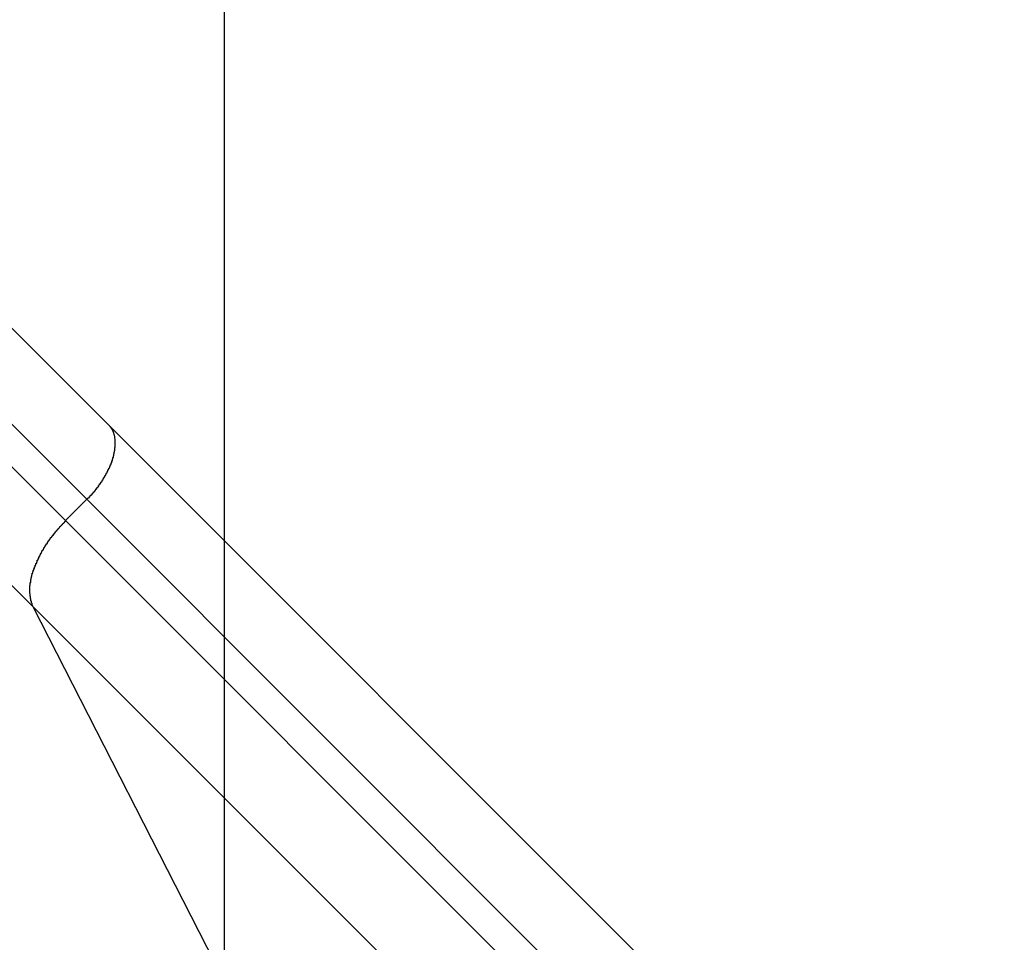
# Model space of a CAD drawing. Extents: x -44 to 44, y -38.9 to 38.9.
# Drawn here: x -4.2 to -3.6, y 12.5 to 13 of the extents above; entities that cross this region are included whole.
import ezdxf

# ---------------------------------------------------------------- set-up
doc = ezdxf.new("R2010")
doc.units = 0
doc.layers.get('0').update_dxf_attribs({"linetype": 'CONTINUOUS'})

msp = doc.modelspace()

# ---------------------------------------------------------------- linework, layer by layer
at = {"color": 0}
for points in [[(-4.0363, -15.5753), (-4.0363, 36.9923)], [(-4.0363, -15.5753), (-4.0363, 36.9923)], [(-4.0363, -15.5753), (-4.0363, 36.9923)], [(-4.0363, -15.5753), (-4.0363, 36.9923)], [(-4.0363, -15.5753), (-4.0363, 36.9923)], [(-4.0363, -15.5753), (-4.0363, 36.9923)], [(-4.0363, -15.5753), (-4.0363, 36.9923)], [(-4.0363, -15.5753), (-4.0363, 36.9923)], [(-4.0363, -15.5753), (-4.0363, 36.9923)], [(-4.0363, -15.5753), (-4.0363, 36.9923)], [(-4.0363, -15.5753), (-4.0363, 36.9923)], [(-4.0363, -15.5753), (-4.0363, 36.9923)], [(-4.0363, -15.5753), (-4.0363, 36.9923)], [(-4.0363, -15.5753), (-4.0363, 36.9923)], [(-4.0363, -15.5753), (-4.0363, 36.9923)], [(-4.0363, -15.5753), (-4.0363, 36.9923)], [(-4.0363, -15.5753), (-4.0363, 36.9923)], [(-4.0363, -15.5753), (-4.0363, 36.9923)], [(-4.0363, -15.5753), (-4.0363, 36.9923)], [(-4.0363, -15.5753), (-4.0363, 36.9923)], [(-4.0363, -15.5753), (-4.0363, 36.9923)], [(-4.1044, 12.7658), (-5.4609, 14.1223)], [(-4.1044, 12.7658), (-5.4609, 14.1223)], [(-4.1044, 12.7658), (-5.4609, 14.1223)], [(-4.1044, 12.7658), (-5.4609, 14.1223)], [(-4.1044, 12.7658), (-5.4609, 14.1223)], [(-4.1044, 12.7658), (-5.4609, 14.1223)], [(-4.1044, 12.7658), (-5.4609, 14.1223)], [(-4.1044, 12.7658), (-5.4609, 14.1223)], [(-4.1044, 12.7658), (-5.4609, 14.1223)], [(-4.1044, 12.7658), (-5.4609, 14.1223)], [(-4.1044, 12.7658), (-5.4609, 14.1223)], [(-4.1044, 12.7658), (-5.4609, 14.1223)], [(-4.1044, 12.7658), (-5.4609, 14.1223)], [(-4.1044, 12.7658), (-5.4609, 14.1223)], [(-4.1044, 12.7658), (-5.4609, 14.1223)], [(-4.1044, 12.7658), (-5.4609, 14.1223)], [(-4.1044, 12.7658), (-5.4609, 14.1223)], [(-4.1044, 12.7658), (-5.4609, 14.1223)], [(-4.1044, 12.7658), (-5.4609, 14.1223)], [(-4.1044, 12.7658), (-5.4609, 14.1223)], [(-4.1044, 12.7658), (-5.4609, 14.1223)], [(-5.4892, 14.094), (-4.1172, 12.7221)], [(-5.4892, 14.094), (-4.1172, 12.7221)], [(-5.4892, 14.094), (-4.1172, 12.7221)], [(-5.4892, 14.094), (-4.1172, 12.7221)], [(-5.4892, 14.094), (-4.1172, 12.7221)], [(-5.4892, 14.094), (-4.1172, 12.7221)], [(-5.4892, 14.094), (-4.1172, 12.7221)], [(-5.4892, 14.094), (-4.1172, 12.7221)], [(-5.4892, 14.094), (-4.1172, 12.7221)], [(-5.4892, 14.094), (-4.1172, 12.7221)], [(-5.4892, 14.094), (-4.1172, 12.7221)], [(-5.4892, 14.094), (-4.1172, 12.7221)], [(-5.4892, 14.094), (-4.1172, 12.7221)], [(-5.4892, 14.094), (-4.1172, 12.7221)], [(-5.4892, 14.094), (-4.1172, 12.7221)], [(-5.4892, 14.094), (-4.1172, 12.7221)], [(-5.4892, 14.094), (-4.1172, 12.7221)], [(-5.4892, 14.094), (-4.1172, 12.7221)], [(-5.4892, 14.094), (-4.1172, 12.7221)], [(-5.4892, 14.094), (-4.1172, 12.7221)], [(-5.4892, 14.094), (-4.1172, 12.7221)], [(-4.1297, 12.7096), (-5.5016, 14.0816)], [(-4.1297, 12.7096), (-5.5016, 14.0816)], [(-4.1297, 12.7096), (-5.5016, 14.0816)], [(-4.1297, 12.7096), (-5.5016, 14.0816)], [(-4.1297, 12.7096), (-5.5016, 14.0816)], [(-4.1297, 12.7096), (-5.5016, 14.0816)], [(-4.1297, 12.7096), (-5.5016, 14.0816)], [(-4.1297, 12.7096), (-5.5016, 14.0816)], [(-4.1297, 12.7096), (-5.5016, 14.0816)], [(-4.1297, 12.7096), (-5.5016, 14.0816)], [(-4.1297, 12.7096), (-5.5016, 14.0816)], [(-4.1297, 12.7096), (-5.5016, 14.0816)], [(-4.1297, 12.7096), (-5.5016, 14.0816)], [(-4.1297, 12.7096), (-5.5016, 14.0816)], [(-4.1297, 12.7096), (-5.5016, 14.0816)], [(-4.1297, 12.7096), (-5.5016, 14.0816)], [(-4.1297, 12.7096), (-5.5016, 14.0816)], [(-4.1297, 12.7096), (-5.5016, 14.0816)], [(-4.1297, 12.7096), (-5.5016, 14.0816)], [(-4.1297, 12.7096), (-5.5016, 14.0816)], [(-4.1297, 12.7096), (-5.5016, 14.0816)], [(-4.1486, 12.6589), (-5.5365, 14.0467)], [(-4.1486, 12.6589), (-5.5365, 14.0467)], [(-4.1486, 12.6589), (-5.5365, 14.0467)], [(-4.1486, 12.6589), (-5.5365, 14.0467)], [(-4.1486, 12.6589), (-5.5365, 14.0467)], [(-4.1486, 12.6589), (-5.5365, 14.0467)], [(-4.1486, 12.6589), (-5.5365, 14.0467)], [(-4.1486, 12.6589), (-5.5365, 14.0467)], [(-4.1486, 12.6589), (-5.5365, 14.0467)], [(-4.1486, 12.6589), (-5.5365, 14.0467)], [(-4.1486, 12.6589), (-5.5365, 14.0467)], [(-4.1486, 12.6589), (-5.5365, 14.0467)], [(-4.1486, 12.6589), (-5.5365, 14.0467)], [(-4.1486, 12.6589), (-5.5365, 14.0467)], [(-4.1486, 12.6589), (-5.5365, 14.0467)], [(-4.1486, 12.6589), (-5.5365, 14.0467)], [(-4.1486, 12.6589), (-5.5365, 14.0467)], [(-4.1486, 12.6589), (-5.5365, 14.0467)], [(-4.1486, 12.6589), (-5.5365, 14.0467)], [(-4.1486, 12.6589), (-5.5365, 14.0467)], [(-4.1486, 12.6589), (-5.5365, 14.0467)], [(-4.1172, 12.7221), (-4.1164, 12.7229), (-4.1164, 12.7229), (-4.1161, 12.7229), (-4.1161, 12.7229), (-4.1161, 12.7229), (-4.1161, 12.7229), (-4.1159, 12.7229), (-4.1159, 12.7229), (-4.1159, 12.7229), (-4.1159, 12.7232), (-4.1156, 12.7232), (-4.1156, 12.7232), (-4.1156, 12.7232), (-4.1156, 12.7235), (-4.1156, 12.7235), (-4.1156, 12.7235), (-4.1156, 12.7235), (-4.1156, 12.7238), (-4.1156, 12.7238), (-4.1153, 12.7238), (-4.1153, 12.7238), (-4.1153, 12.7238), (-4.1153, 12.7238), (-4.1152, 12.7238), (-4.1152, 12.7238), (-4.1152, 12.7238), (-4.1152, 12.7241), (-4.1149, 12.7241), (-4.1149, 12.7241), (-4.1149, 12.7241), (-4.1149, 12.7243), (-4.1149, 12.7243), (-4.1149, 12.7243), (-4.1149, 12.7243), (-4.1149, 12.7246), (-4.1149, 12.7246), (-4.1146, 12.7246), (-4.1146, 12.7246), (-4.1146, 12.7246), (-4.1146, 12.7246), (-4.1144, 12.7246), (-4.1144, 12.7246), (-4.1144, 12.7246), (-4.1144, 12.7249), (-4.1141, 12.7249), (-4.1141, 12.7249), (-4.1141, 12.7249), (-4.1141, 12.7252), (-4.1141, 12.7252), (-4.1141, 12.7252), (-4.1141, 12.7252), (-4.1141, 12.7255), (-4.1141, 12.7255), (-4.1138, 12.7255), (-4.1138, 12.7255), (-4.1138, 12.7255), (-4.1138, 12.7255), (-4.1136, 12.7255), (-4.1136, 12.7255), (-4.1136, 12.7255), (-4.1136, 12.7258), (-4.1133, 12.7258), (-4.1133, 12.7258), (-4.1133, 12.7258), (-4.1133, 12.7261), (-4.1133, 12.7261), (-4.1133, 12.7261), (-4.1133, 12.7261), (-4.1133, 12.7264), (-4.1133, 12.7264), (-4.113, 12.7264), (-4.113, 12.7264), (-4.113, 12.7264), (-4.113, 12.7264), (-4.1128, 12.7264), (-4.1128, 12.7264), (-4.1128, 12.7264), (-4.1128, 12.7267), (-4.1125, 12.7267), (-4.1125, 12.7267), (-4.1125, 12.7267), (-4.1125, 12.727), (-4.1125, 12.727), (-4.1125, 12.727), (-4.1125, 12.727), (-4.1125, 12.7273), (-4.1125, 12.7273), (-4.1122, 12.7273), (-4.1122, 12.7273), (-4.1122, 12.7273), (-4.1122, 12.7273), (-4.1121, 12.7273), (-4.1121, 12.7273), (-4.1121, 12.7273), (-4.1121, 12.7276), (-4.1118, 12.7276), (-4.1118, 12.7276), (-4.1118, 12.7276), (-4.1118, 12.7279), (-4.1118, 12.7279), (-4.1118, 12.7279), (-4.1118, 12.7279), (-4.1118, 12.7282), (-4.1118, 12.7282), (-4.1115, 12.7282), (-4.1115, 12.7282), (-4.1115, 12.7282), (-4.1115, 12.7283), (-4.1113, 12.7283), (-4.1113, 12.7283), (-4.1113, 12.7283), (-4.1113, 12.7286), (-4.111, 12.7286), (-4.111, 12.7286), (-4.111, 12.7286), (-4.111, 12.7289), (-4.111, 12.7289), (-4.111, 12.7289), (-4.111, 12.7289), (-4.111, 12.7292), (-4.111, 12.7292), (-4.1107, 12.7292), (-4.1107, 12.7292), (-4.1107, 12.7292), (-4.1107, 12.7292), (-4.1106, 12.7292), (-4.1106, 12.7292), (-4.1106, 12.7292), (-4.1106, 12.7295), (-4.1103, 12.7295), (-4.1103, 12.7295), (-4.1103, 12.7295), (-4.1103, 12.7298), (-4.1103, 12.7298), (-4.1103, 12.7298), (-4.1103, 12.7298), (-4.1103, 12.7301), (-4.1103, 12.7301), (-4.11, 12.7301), (-4.11, 12.7301), (-4.11, 12.7301), (-4.11, 12.7302), (-4.1099, 12.7302), (-4.1099, 12.7302), (-4.1099, 12.7302), (-4.1099, 12.7305), (-4.1096, 12.7305), (-4.1096, 12.7305), (-4.1096, 12.7305), (-4.1096, 12.7308), (-4.1096, 12.7308), (-4.1096, 12.7308), (-4.1096, 12.7308), (-4.1096, 12.7311), (-4.1096, 12.7311), (-4.1093, 12.7311), (-4.1093, 12.7311), (-4.1093, 12.7311), (-4.1093, 12.7312), (-4.1092, 12.7312), (-4.1092, 12.7312), (-4.1092, 12.7312), (-4.1092, 12.7315), (-4.1089, 12.7315), (-4.1089, 12.7315), (-4.1089, 12.7315), (-4.1089, 12.7318), (-4.1089, 12.7318), (-4.1089, 12.7318), (-4.1089, 12.7318), (-4.1089, 12.7321), (-4.1089, 12.7321), (-4.1086, 12.7321), (-4.1086, 12.7321), (-4.1086, 12.7321), (-4.1086, 12.7322), (-4.1085, 12.7322), (-4.1085, 12.7322), (-4.1085, 12.7322), (-4.1085, 12.7325), (-4.1082, 12.7325), (-4.1082, 12.7325), (-4.1082, 12.7325), (-4.1082, 12.7328), (-4.1082, 12.7328), (-4.1082, 12.7328), (-4.1082, 12.7328), (-4.1082, 12.7331), (-4.1082, 12.7331), (-4.1079, 12.7331), (-4.1079, 12.7331), (-4.1079, 12.7331), (-4.1079, 12.7332), (-4.1079, 12.7332), (-4.1079, 12.7332), (-4.1079, 12.7332), (-4.1079, 12.7335), (-4.1076, 12.7335), (-4.1076, 12.7335), (-4.1076, 12.7335), (-4.1076, 12.7338), (-4.1076, 12.7338), (-4.1076, 12.7338), (-4.1076, 12.7338), (-4.1076, 12.7341), (-4.1076, 12.7341), (-4.1073, 12.7341), (-4.1073, 12.7341), (-4.1073, 12.7341), (-4.1073, 12.7343), (-4.1073, 12.7343), (-4.1073, 12.7343), (-4.1073, 12.7343), (-4.1073, 12.7346), (-4.107, 12.7346), (-4.107, 12.7346), (-4.107, 12.7346), (-4.107, 12.7349), (-4.107, 12.7349), (-4.107, 12.7349), (-4.107, 12.7349), (-4.107, 12.7352), (-4.107, 12.7352), (-4.1067, 12.7352), (-4.1067, 12.7352), (-4.1067, 12.7352), (-4.1067, 12.7353), (-4.1066, 12.7353), (-4.1066, 12.7353), (-4.1066, 12.7353), (-4.1066, 12.7356), (-4.1063, 12.7356), (-4.1063, 12.7356), (-4.1063, 12.7356), (-4.1063, 12.7359), (-4.1063, 12.7359), (-4.1063, 12.7359), (-4.1063, 12.7359), (-4.1063, 12.7362), (-4.1063, 12.7362), (-4.106, 12.7362), (-4.106, 12.7362), (-4.106, 12.7362), (-4.106, 12.7363), (-4.106, 12.7363), (-4.106, 12.7363), (-4.106, 12.7363), (-4.106, 12.7366), (-4.1058, 12.7366), (-4.1058, 12.7366), (-4.1058, 12.7366), (-4.1058, 12.7369), (-4.1058, 12.7369), (-4.1058, 12.7369), (-4.1058, 12.7369), (-4.1058, 12.7372), (-4.1058, 12.7372), (-4.1055, 12.7372), (-4.1055, 12.7372), (-4.1055, 12.7372), (-4.1055, 12.7374), (-4.1055, 12.7374), (-4.1055, 12.7374), (-4.1055, 12.7374), (-4.1055, 12.7377), (-4.1052, 12.7377), (-4.1052, 12.7377), (-4.1052, 12.7377), (-4.1052, 12.738), (-4.1052, 12.738), (-4.1052, 12.738), (-4.1052, 12.738), (-4.1052, 12.7383), (-4.1052, 12.7383), (-4.1049, 12.7383), (-4.1049, 12.7383), (-4.1049, 12.7383), (-4.1049, 12.7384), (-4.1049, 12.7384), (-4.1049, 12.7384), (-4.1049, 12.7384), (-4.1049, 12.7387), (-4.1047, 12.7387), (-4.1047, 12.7387), (-4.1047, 12.7387), (-4.1047, 12.739), (-4.1047, 12.739), (-4.1047, 12.739), (-4.1047, 12.739), (-4.1047, 12.7393), (-4.1047, 12.7393), (-4.1044, 12.7393), (-4.1044, 12.7393), (-4.1044, 12.7393), (-4.1044, 12.7395), (-4.1044, 12.7395), (-4.1044, 12.7395), (-4.1044, 12.7395), (-4.1044, 12.7398), (-4.1042, 12.7398), (-4.1042, 12.7398), (-4.1042, 12.7398), (-4.1042, 12.7401), (-4.1042, 12.7401), (-4.1042, 12.7401), (-4.1042, 12.7401), (-4.1042, 12.7404), (-4.1042, 12.7404), (-4.1039, 12.7404), (-4.1039, 12.7404), (-4.1039, 12.7404), (-4.1039, 12.7405), (-4.1039, 12.7405), (-4.1039, 12.7405), (-4.1039, 12.7405), (-4.1039, 12.7408), (-4.1037, 12.7408), (-4.1037, 12.7408), (-4.1037, 12.7408), (-4.1037, 12.7411), (-4.1037, 12.7411), (-4.1037, 12.7411), (-4.1037, 12.7411), (-4.1037, 12.7414), (-4.1037, 12.7414), (-4.1034, 12.7414), (-4.1034, 12.7414), (-4.1034, 12.7414), (-4.1034, 12.7416), (-4.1034, 12.7416), (-4.1034, 12.7416), (-4.1034, 12.7416), (-4.1034, 12.7419), (-4.1032, 12.7419), (-4.1032, 12.7419), (-4.1032, 12.7419), (-4.1032, 12.7422), (-4.1032, 12.7422), (-4.1032, 12.7422), (-4.1032, 12.7422), (-4.1032, 12.7425), (-4.1032, 12.7425), (-4.1029, 12.7425), (-4.1029, 12.7425), (-4.1029, 12.7425), (-4.1029, 12.7426), (-4.1029, 12.7426), (-4.1029, 12.7426), (-4.1029, 12.7426), (-4.1029, 12.7429), (-4.1028, 12.7429), (-4.1028, 12.7429), (-4.1028, 12.7429), (-4.1028, 12.7432), (-4.1028, 12.7432), (-4.1028, 12.7432), (-4.1028, 12.7432), (-4.1028, 12.7435), (-4.1028, 12.7435), (-4.1025, 12.7435), (-4.1025, 12.7435), (-4.1025, 12.7435), (-4.1025, 12.7437), (-4.1025, 12.7437), (-4.1025, 12.7437), (-4.1025, 12.7437), (-4.1025, 12.744), (-4.1024, 12.744), (-4.1024, 12.744), (-4.1024, 12.744), (-4.1024, 12.7443), (-4.1024, 12.7443), (-4.1024, 12.7443), (-4.1024, 12.7443), (-4.1024, 12.7446), (-4.1024, 12.7446), (-4.1021, 12.7446), (-4.1021, 12.7446), (-4.1021, 12.7446), (-4.1021, 12.7447), (-4.1021, 12.7447), (-4.1021, 12.7447), (-4.1021, 12.7447), (-4.1021, 12.745), (-4.1021, 12.745), (-4.1021, 12.745), (-4.1021, 12.745), (-4.1021, 12.7453), (-4.1021, 12.7453), (-4.1021, 12.7453), (-4.1021, 12.7453), (-4.1021, 12.7456), (-4.1021, 12.7456), (-4.1018, 12.7456), (-4.1018, 12.7456), (-4.1018, 12.7456), (-4.1018, 12.7457), (-4.1018, 12.7457), (-4.1018, 12.7457), (-4.1018, 12.7457), (-4.1018, 12.746), (-4.1018, 12.746), (-4.1018, 12.746), (-4.1018, 12.746), (-4.1018, 12.7463), (-4.1018, 12.7463), (-4.1018, 12.7463), (-4.1018, 12.7463), (-4.1018, 12.7466), (-4.1018, 12.7466), (-4.1015, 12.7466), (-4.1015, 12.7466), (-4.1015, 12.7466), (-4.1015, 12.7468), (-4.1015, 12.7468), (-4.1015, 12.7468), (-4.1015, 12.7468), (-4.1015, 12.7471), (-4.1015, 12.7471), (-4.1015, 12.7471), (-4.1015, 12.7471), (-4.1015, 12.7474), (-4.1015, 12.7474), (-4.1015, 12.7474), (-4.1015, 12.7474), (-4.1015, 12.7477), (-4.1015, 12.7477), (-4.1012, 12.7477), (-4.1012, 12.7477), (-4.1012, 12.7477), (-4.1012, 12.7478), (-4.1012, 12.7478), (-4.1012, 12.7478), (-4.1012, 12.7478), (-4.1012, 12.7481), (-4.1012, 12.7481), (-4.1012, 12.7481), (-4.1012, 12.7481), (-4.1012, 12.7484), (-4.1012, 12.7484), (-4.1012, 12.7484), (-4.1012, 12.7484), (-4.1012, 12.7487), (-4.1012, 12.7487), (-4.101, 12.7487), (-4.101, 12.7487), (-4.101, 12.7487), (-4.101, 12.7488), (-4.101, 12.7488), (-4.101, 12.7488), (-4.101, 12.7488), (-4.101, 12.7491), (-4.101, 12.7491), (-4.101, 12.7491), (-4.101, 12.7491), (-4.101, 12.7494), (-4.101, 12.7494), (-4.101, 12.7494), (-4.101, 12.7494), (-4.101, 12.7497), (-4.101, 12.7497), (-4.1008, 12.7497), (-4.1008, 12.7497), (-4.1008, 12.7497), (-4.1008, 12.7497), (-4.1008, 12.7497), (-4.1008, 12.7497), (-4.1008, 12.7497), (-4.1008, 12.75), (-4.1008, 12.75), (-4.1008, 12.75), (-4.1008, 12.75), (-4.1008, 12.7503), (-4.1008, 12.7503), (-4.1008, 12.7503), (-4.1008, 12.7503), (-4.1008, 12.7506), (-4.1008, 12.7506), (-4.1007, 12.7506), (-4.1007, 12.7506), (-4.1007, 12.7506), (-4.1007, 12.7507), (-4.1007, 12.7507), (-4.1007, 12.7507), (-4.1007, 12.7507), (-4.1007, 12.751), (-4.1007, 12.751), (-4.1007, 12.751), (-4.1007, 12.751), (-4.1007, 12.7513), (-4.1007, 12.7513), (-4.1007, 12.7513), (-4.1007, 12.7513), (-4.1007, 12.7516), (-4.1007, 12.7516), (-4.1006, 12.7516), (-4.1006, 12.7516), (-4.1006, 12.7516), (-4.1006, 12.7516), (-4.1006, 12.7516), (-4.1006, 12.7516), (-4.1006, 12.7516), (-4.1006, 12.7519), (-4.1006, 12.7519), (-4.1006, 12.7519), (-4.1006, 12.7519), (-4.1006, 12.7522), (-4.1006, 12.7522), (-4.1006, 12.7522), (-4.1006, 12.7522), (-4.1006, 12.7525), (-4.1006, 12.7525), (-4.1005, 12.7525), (-4.1005, 12.7525), (-4.1005, 12.7525), (-4.1005, 12.7526), (-4.1005, 12.7526), (-4.1005, 12.7526), (-4.1005, 12.7526), (-4.1005, 12.7529), (-4.1005, 12.7529), (-4.1005, 12.7529), (-4.1005, 12.7529), (-4.1005, 12.7532), (-4.1005, 12.7532), (-4.1005, 12.7532), (-4.1005, 12.7532), (-4.1005, 12.7535), (-4.1005, 12.7535), (-4.1004, 12.7535), (-4.1004, 12.7535), (-4.1004, 12.7535), (-4.1004, 12.7535), (-4.1004, 12.7535), (-4.1004, 12.7535), (-4.1004, 12.7535), (-4.1004, 12.7538), (-4.1004, 12.7538), (-4.1004, 12.7538), (-4.1004, 12.7538), (-4.1004, 12.7541), (-4.1004, 12.7541), (-4.1004, 12.7541), (-4.1004, 12.7541), (-4.1004, 12.7544), (-4.1004, 12.7544), (-4.1004, 12.7544), (-4.1004, 12.7544), (-4.1004, 12.7544), (-4.1004, 12.7544), (-4.1004, 12.7544), (-4.1004, 12.7544), (-4.1004, 12.7544), (-4.1004, 12.7547), (-4.1004, 12.7547), (-4.1004, 12.7547), (-4.1004, 12.7547), (-4.1004, 12.755), (-4.1004, 12.755), (-4.1004, 12.755), (-4.1004, 12.755), (-4.1004, 12.7553), (-4.1004, 12.7553), (-4.1004, 12.7553), (-4.1004, 12.7553), (-4.1004, 12.7553), (-4.1004, 12.7553), (-4.1004, 12.7553), (-4.1004, 12.7553), (-4.1004, 12.7553), (-4.1004, 12.7556), (-4.1004, 12.7556), (-4.1004, 12.7556), (-4.1004, 12.7556), (-4.1004, 12.7558), (-4.1004, 12.7558), (-4.1004, 12.7558), (-4.1004, 12.7558), (-4.1005, 12.7561), (-4.1005, 12.7561), (-4.1005, 12.7561), (-4.1005, 12.7561), (-4.1005, 12.7561), (-4.1005, 12.7561), (-4.1005, 12.7561), (-4.1005, 12.7561), (-4.1005, 12.7561), (-4.1005, 12.7564), (-4.1005, 12.7564), (-4.1005, 12.7564), (-4.1005, 12.7564), (-4.1005, 12.7567), (-4.1005, 12.7567), (-4.1005, 12.7567), (-4.1005, 12.7567), (-4.1005, 12.757), (-4.1005, 12.757), (-4.1005, 12.757), (-4.1005, 12.757), (-4.1005, 12.757), (-4.1005, 12.757), (-4.1005, 12.757), (-4.1005, 12.757), (-4.1005, 12.757), (-4.1005, 12.7573), (-4.1005, 12.7573), (-4.1005, 12.7573), (-4.1005, 12.7573), (-4.1005, 12.7575), (-4.1005, 12.7575), (-4.1005, 12.7575), (-4.1005, 12.7575), (-4.1006, 12.7578), (-4.1006, 12.7578), (-4.1006, 12.7578), (-4.1006, 12.7578), (-4.1006, 12.7578), (-4.1006, 12.7578), (-4.1006, 12.7578), (-4.1006, 12.7578), (-4.1006, 12.7578), (-4.1006, 12.7581), (-4.1006, 12.7581), (-4.1006, 12.7581), (-4.1006, 12.7581), (-4.1006, 12.7583), (-4.1006, 12.7583), (-4.1006, 12.7583), (-4.1006, 12.7583), (-4.1007, 12.7586), (-4.1007, 12.7586), (-4.1007, 12.7586), (-4.1007, 12.7586), (-4.1007, 12.7586), (-4.1007, 12.7586), (-4.1007, 12.7586), (-4.1007, 12.7586), (-4.1007, 12.7586), (-4.1007, 12.7589), (-4.1007, 12.7589), (-4.1007, 12.7589), (-4.1007, 12.7589), (-4.1007, 12.759), (-4.1007, 12.759), (-4.1007, 12.759), (-4.1007, 12.759), (-4.1009, 12.7593), (-4.1009, 12.7593), (-4.1009, 12.7593), (-4.1009, 12.7593), (-4.1009, 12.7593), (-4.1009, 12.7593), (-4.1009, 12.7593), (-4.1009, 12.7593), (-4.1009, 12.7593), (-4.1009, 12.7596), (-4.1009, 12.7596), (-4.1009, 12.7596), (-4.1009, 12.7596), (-4.1009, 12.7597), (-4.1009, 12.7597), (-4.1009, 12.7597), (-4.1009, 12.7597), (-4.1011, 12.76), (-4.1011, 12.76), (-4.1011, 12.76), (-4.1011, 12.76), (-4.1011, 12.76), (-4.1011, 12.76), (-4.1011, 12.76), (-4.1011, 12.76), (-4.1011, 12.76), (-4.1011, 12.7603), (-4.1011, 12.7603), (-4.1011, 12.7603), (-4.1011, 12.7603), (-4.1011, 12.7604), (-4.1011, 12.7604), (-4.1011, 12.7604), (-4.1011, 12.7604), (-4.1013, 12.7607), (-4.1013, 12.7607), (-4.1013, 12.7607), (-4.1013, 12.7607), (-4.1013, 12.7607), (-4.1013, 12.7607), (-4.1013, 12.7607), (-4.1013, 12.7607), (-4.1013, 12.7607), (-4.1013, 12.761), (-4.1013, 12.761), (-4.1013, 12.761), (-4.1013, 12.761), (-4.1013, 12.7611), (-4.1013, 12.7611), (-4.1013, 12.7611), (-4.1013, 12.7611), (-4.1015, 12.7614), (-4.1015, 12.7614), (-4.1015, 12.7614), (-4.1015, 12.7614), (-4.1015, 12.7614), (-4.1015, 12.7614), (-4.1015, 12.7614), (-4.1015, 12.7614), (-4.1015, 12.7614), (-4.1015, 12.7617), (-4.1015, 12.7617), (-4.1015, 12.7617), (-4.1015, 12.7617), (-4.1015, 12.7618), (-4.1015, 12.7618), (-4.1015, 12.7618), (-4.1015, 12.7618), (-4.1018, 12.7621), (-4.1018, 12.7621), (-4.1018, 12.7621), (-4.1018, 12.7621), (-4.1018, 12.7621), (-4.1018, 12.7621), (-4.1018, 12.7621), (-4.1018, 12.7621), (-4.1018, 12.7621), (-4.1018, 12.7624), (-4.1018, 12.7624), (-4.1018, 12.7624), (-4.1018, 12.7624), (-4.1018, 12.7624), (-4.1018, 12.7624), (-4.1018, 12.7624), (-4.1018, 12.7624), (-4.1021, 12.7627), (-4.1021, 12.7627), (-4.1021, 12.7627), (-4.1021, 12.7627), (-4.1021, 12.7627), (-4.1021, 12.7627), (-4.1021, 12.7627), (-4.1021, 12.7627), (-4.1021, 12.7627), (-4.1021, 12.7629), (-4.1021, 12.7629), (-4.1021, 12.7629), (-4.1021, 12.7629), (-4.1021, 12.7629), (-4.1021, 12.7629), (-4.1021, 12.7629), (-4.1021, 12.7629), (-4.1024, 12.7632), (-4.1024, 12.7632), (-4.1024, 12.7632), (-4.1024, 12.7632), (-4.1024, 12.7632), (-4.1024, 12.7632), (-4.1024, 12.7632), (-4.1024, 12.7632), (-4.1024, 12.7632), (-4.1025, 12.7635), (-4.1025, 12.7635), (-4.1025, 12.7635), (-4.1025, 12.7635), (-4.1025, 12.7636), (-4.1025, 12.7636), (-4.1025, 12.7636), (-4.1025, 12.7636), (-4.1028, 12.7639), (-4.1028, 12.7639), (-4.1028, 12.7639), (-4.1028, 12.7639), (-4.1028, 12.7639), (-4.1028, 12.7639), (-4.1028, 12.7639), (-4.1028, 12.7639), (-4.1028, 12.7639), (-4.1031, 12.7642), (-4.1031, 12.7642), (-4.1031, 12.7642), (-4.1031, 12.7642), (-4.1031, 12.7644), (-4.1031, 12.7644), (-4.1031, 12.7644), (-4.1031, 12.7644), (-4.1034, 12.7647), (-4.1034, 12.7647), (-4.1034, 12.7647), (-4.1034, 12.7647), (-4.1034, 12.7647), (-4.1035, 12.7649), (-4.1035, 12.7649), (-4.1035, 12.7649), (-4.1035, 12.7649), (-4.1038, 12.7652), (-4.1038, 12.7652), (-4.1038, 12.7652), (-4.1038, 12.7652), (-4.1041, 12.7655), (-4.1041, 12.7655), (-4.1041, 12.7655), (-4.1041, 12.7655), (-4.1044, 12.7658)], [(-4.1044, 12.7658), (-4.1044, 12.7658)], [(-4.1044, 12.7658), (-4.1044, 12.7658)], [(7.3613, 1.3002), (-4.1044, 12.7658)], [(7.3613, 1.3002), (-4.1044, 12.7658)], [(7.3613, 1.3002), (-4.1044, 12.7658)], [(7.3613, 1.3002), (-4.1044, 12.7658)], [(7.3613, 1.3002), (-4.1044, 12.7658)], [(7.3613, 1.3002), (-4.1044, 12.7658)], [(7.3613, 1.3002), (-4.1044, 12.7658)], [(7.3613, 1.3002), (-4.1044, 12.7658)], [(7.3613, 1.3002), (-4.1044, 12.7658)], [(7.3613, 1.3002), (-4.1044, 12.7658)], [(7.3613, 1.3002), (-4.1044, 12.7658)], [(7.3613, 1.3002), (-4.1044, 12.7658)], [(7.3613, 1.3002), (-4.1044, 12.7658)], [(7.3613, 1.3002), (-4.1044, 12.7658)], [(7.3613, 1.3002), (-4.1044, 12.7658)], [(7.3613, 1.3002), (-4.1044, 12.7658)], [(7.3613, 1.3002), (-4.1044, 12.7658)], [(7.3613, 1.3002), (-4.1044, 12.7658)], [(7.3613, 1.3002), (-4.1044, 12.7658)], [(7.3613, 1.3002), (-4.1044, 12.7658)], [(7.3613, 1.3002), (-4.1044, 12.7658)], [(-4.1297, 12.7096), (-4.1172, 12.7221)], [(-4.1297, 12.7096), (-4.1172, 12.7221)], [(-4.1297, 12.7096), (-4.1172, 12.7221)], [(-4.1297, 12.7096), (-4.1172, 12.7221)], [(-4.1297, 12.7096), (-4.1172, 12.7221)], [(-4.1297, 12.7096), (-4.1172, 12.7221)], [(-4.1297, 12.7096), (-4.1172, 12.7221)], [(-4.1297, 12.7096), (-4.1172, 12.7221)], [(-4.1297, 12.7096), (-4.1172, 12.7221)], [(-4.1297, 12.7096), (-4.1172, 12.7221)], [(-4.1297, 12.7096), (-4.1172, 12.7221)], [(-4.1297, 12.7096), (-4.1172, 12.7221)], [(-4.1297, 12.7096), (-4.1172, 12.7221)], [(-4.1297, 12.7096), (-4.1172, 12.7221)], [(-4.1297, 12.7096), (-4.1172, 12.7221)], [(-4.1297, 12.7096), (-4.1172, 12.7221)], [(-4.1297, 12.7096), (-4.1172, 12.7221)], [(-4.1297, 12.7096), (-4.1172, 12.7221)], [(-4.1297, 12.7096), (-4.1172, 12.7221)], [(-4.1297, 12.7096), (-4.1172, 12.7221)], [(-4.1297, 12.7096), (-4.1172, 12.7221)], [(-4.1172, 12.7221), (-4.1172, 12.7221)], [(-4.1172, 12.7221), (-4.1172, 12.7221)], [(-4.1172, 12.7221), (-4.1172, 12.7221)], [(-4.1172, 12.7221), (7.3484, 1.2565)], [(-4.1172, 12.7221), (7.3484, 1.2565)], [(-4.1172, 12.7221), (7.3484, 1.2565)], [(-4.1172, 12.7221), (7.3484, 1.2565)], [(-4.1172, 12.7221), (7.3484, 1.2565)], [(-4.1172, 12.7221), (7.3484, 1.2565)], [(-4.1172, 12.7221), (7.3484, 1.2565)], [(-4.1172, 12.7221), (7.3484, 1.2565)], [(-4.1172, 12.7221), (7.3484, 1.2565)], [(-4.1172, 12.7221), (7.3484, 1.2565)], [(-4.1172, 12.7221), (7.3484, 1.2565)], [(-4.1172, 12.7221), (7.3484, 1.2565)], [(-4.1172, 12.7221), (7.3484, 1.2565)], [(-4.1172, 12.7221), (7.3484, 1.2565)], [(-4.1172, 12.7221), (7.3484, 1.2565)], [(-4.1172, 12.7221), (7.3484, 1.2565)], [(-4.1172, 12.7221), (7.3484, 1.2565)], [(-4.1172, 12.7221), (7.3484, 1.2565)], [(-4.1172, 12.7221), (7.3484, 1.2565)], [(-4.1172, 12.7221), (7.3484, 1.2565)], [(-4.1172, 12.7221), (7.3484, 1.2565)], [(-4.1486, 12.6589), (-4.1492, 12.66), (-4.1492, 12.66), (-4.1492, 12.66), (-4.1492, 12.66), (-4.1492, 12.66), (-4.1492, 12.6603), (-4.1492, 12.6603), (-4.1492, 12.6603), (-4.1492, 12.6603), (-4.1493, 12.6606), (-4.1493, 12.6606), (-4.1493, 12.6606), (-4.1493, 12.6606), (-4.1493, 12.6609), (-4.1493, 12.6609), (-4.1493, 12.6609), (-4.1493, 12.6609), (-4.1496, 12.6612), (-4.1496, 12.6612), (-4.1496, 12.6612), (-4.1496, 12.6612), (-4.1496, 12.6612), (-4.1496, 12.6615), (-4.1496, 12.6615), (-4.1496, 12.6615), (-4.1496, 12.6615), (-4.1497, 12.6618), (-4.1497, 12.6618), (-4.1497, 12.6618), (-4.1497, 12.6618), (-4.1497, 12.6621), (-4.1497, 12.6621), (-4.1497, 12.6622), (-4.1497, 12.6622), (-4.15, 12.6625), (-4.15, 12.6625), (-4.15, 12.6625), (-4.15, 12.6625), (-4.15, 12.6625), (-4.15, 12.6628), (-4.15, 12.6628), (-4.15, 12.6628), (-4.15, 12.6628), (-4.15, 12.6631), (-4.15, 12.6631), (-4.15, 12.6631), (-4.15, 12.6631), (-4.15, 12.6634), (-4.15, 12.6634), (-4.15, 12.6635), (-4.15, 12.6635), (-4.1503, 12.6638), (-4.1503, 12.6638), (-4.1503, 12.6638), (-4.1503, 12.6638), (-4.1503, 12.6638), (-4.1503, 12.6641), (-4.1503, 12.6641), (-4.1503, 12.6641), (-4.1503, 12.6641), (-4.1503, 12.6644), (-4.1503, 12.6644), (-4.1503, 12.6644), (-4.1503, 12.6644), (-4.1503, 12.6647), (-4.1503, 12.6647), (-4.1503, 12.6649), (-4.1503, 12.6649), (-4.1505, 12.6652), (-4.1505, 12.6652), (-4.1505, 12.6652), (-4.1505, 12.6652), (-4.1505, 12.6652), (-4.1505, 12.6655), (-4.1505, 12.6655), (-4.1505, 12.6655), (-4.1505, 12.6655), (-4.1505, 12.6658), (-4.1505, 12.6658), (-4.1505, 12.6658), (-4.1505, 12.6658), (-4.1505, 12.6661), (-4.1505, 12.6661), (-4.1505, 12.6664), (-4.1505, 12.6664), (-4.1507, 12.6667), (-4.1507, 12.6667), (-4.1507, 12.6667), (-4.1507, 12.6667), (-4.1507, 12.6667), (-4.1507, 12.667), (-4.1507, 12.667), (-4.1507, 12.667), (-4.1507, 12.667), (-4.1507, 12.6673), (-4.1507, 12.6673), (-4.1507, 12.6673), (-4.1507, 12.6673), (-4.1507, 12.6676), (-4.1507, 12.6676), (-4.1507, 12.6679), (-4.1507, 12.6679), (-4.1507, 12.6682), (-4.1507, 12.6682), (-4.1507, 12.6682), (-4.1507, 12.6682), (-4.1507, 12.6682), (-4.1507, 12.6685), (-4.1507, 12.6685), (-4.1507, 12.6686), (-4.1507, 12.6686), (-4.1507, 12.6689), (-4.1507, 12.6689), (-4.1507, 12.6689), (-4.1507, 12.6689), (-4.1507, 12.6692), (-4.1507, 12.6692), (-4.1507, 12.6695), (-4.1507, 12.6695), (-4.1507, 12.6698), (-4.1507, 12.6698), (-4.1506, 12.6698), (-4.1506, 12.6698), (-4.1506, 12.6698), (-4.1506, 12.6701), (-4.1506, 12.6701), (-4.1506, 12.6703), (-4.1506, 12.6703), (-4.1506, 12.6706), (-4.1506, 12.6706), (-4.1506, 12.6706), (-4.1506, 12.6706), (-4.1506, 12.6709), (-4.1506, 12.6709), (-4.1506, 12.6712), (-4.1506, 12.6712), (-4.1506, 12.6715), (-4.1506, 12.6715), (-4.1504, 12.6715), (-4.1504, 12.6715), (-4.1504, 12.6715), (-4.1504, 12.6718), (-4.1504, 12.6718), (-4.1504, 12.672), (-4.1504, 12.672), (-4.1504, 12.6723), (-4.1504, 12.6723), (-4.1504, 12.6723), (-4.1504, 12.6723), (-4.1504, 12.6726), (-4.1504, 12.6726), (-4.1504, 12.6729), (-4.1504, 12.6729), (-4.1504, 12.6732), (-4.1504, 12.6732), (-4.1501, 12.6732), (-4.1501, 12.6732), (-4.1501, 12.6732), (-4.1501, 12.6735), (-4.1501, 12.6735), (-4.1501, 12.6738), (-4.1501, 12.6738), (-4.1501, 12.6741), (-4.1501, 12.6741), (-4.1501, 12.6741), (-4.1501, 12.6741), (-4.1501, 12.6744), (-4.1501, 12.6744), (-4.1501, 12.6747), (-4.1501, 12.6747), (-4.1501, 12.675), (-4.1501, 12.675), (-4.1498, 12.675), (-4.1498, 12.675), (-4.1498, 12.675), (-4.1498, 12.6753), (-4.1498, 12.6753), (-4.1498, 12.6756), (-4.1498, 12.6756), (-4.1498, 12.6759), (-4.1497, 12.6759), (-4.1497, 12.6759), (-4.1497, 12.6759), (-4.1497, 12.6762), (-4.1497, 12.6762), (-4.1497, 12.6765), (-4.1497, 12.6765), (-4.1497, 12.6768), (-4.1497, 12.6768), (-4.1494, 12.6768), (-4.1494, 12.6768), (-4.1494, 12.6768), (-4.1494, 12.6771), (-4.1494, 12.6771), (-4.1494, 12.6774), (-4.1494, 12.6774), (-4.1494, 12.6777), (-4.1492, 12.6777), (-4.1492, 12.6777), (-4.1492, 12.6777), (-4.1492, 12.678), (-4.1492, 12.678), (-4.1492, 12.6783), (-4.1492, 12.6783), (-4.1492, 12.6786), (-4.1492, 12.6786), (-4.1489, 12.6786), (-4.1489, 12.6786), (-4.1489, 12.6786), (-4.1489, 12.6789), (-4.1489, 12.6789), (-4.1489, 12.6792), (-4.1489, 12.6792), (-4.1489, 12.6795), (-4.1486, 12.6795), (-4.1486, 12.6796), (-4.1486, 12.6796), (-4.1486, 12.6799), (-4.1486, 12.6799), (-4.1486, 12.6802), (-4.1486, 12.6802), (-4.1486, 12.6805), (-4.1486, 12.6805), (-4.1483, 12.6805), (-4.1483, 12.6805), (-4.1483, 12.6805), (-4.1483, 12.6808), (-4.1482, 12.6808), (-4.1482, 12.6811), (-4.1482, 12.6811), (-4.1482, 12.6814), (-4.1479, 12.6814), (-4.1479, 12.6815), (-4.1479, 12.6815), (-4.1479, 12.6818), (-4.1479, 12.6818), (-4.1479, 12.6821), (-4.1479, 12.6821), (-4.1479, 12.6824), (-4.1479, 12.6824), (-4.1476, 12.6824), (-4.1476, 12.6824), (-4.1476, 12.6824), (-4.1476, 12.6827), (-4.1475, 12.6827), (-4.1475, 12.683), (-4.1475, 12.683), (-4.1475, 12.6833), (-4.1472, 12.6833), (-4.1472, 12.6834), (-4.1472, 12.6834), (-4.1472, 12.6837), (-4.1472, 12.6837), (-4.1472, 12.684), (-4.1472, 12.684), (-4.1472, 12.6843), (-4.1472, 12.6843), (-4.1469, 12.6843), (-4.1469, 12.6843), (-4.1469, 12.6843), (-4.1469, 12.6846), (-4.1466, 12.6846), (-4.1466, 12.6849), (-4.1466, 12.6849), (-4.1466, 12.6852), (-4.1463, 12.6852), (-4.1463, 12.6854), (-4.1463, 12.6854), (-4.1463, 12.6857), (-4.1463, 12.6857), (-4.1463, 12.686), (-4.1463, 12.686), (-4.1463, 12.6863), (-4.1463, 12.6863), (-4.146, 12.6863), (-4.146, 12.6863), (-4.146, 12.6863), (-4.146, 12.6866), (-4.1457, 12.6866), (-4.1457, 12.6869), (-4.1457, 12.6869), (-4.1457, 12.6872), (-4.1454, 12.6872), (-4.1454, 12.6873), (-4.1454, 12.6873), (-4.1454, 12.6876), (-4.1454, 12.6876), (-4.1454, 12.6879), (-4.1454, 12.6879), (-4.1454, 12.6882), (-4.1454, 12.6882), (-4.1451, 12.6882), (-4.1451, 12.6882), (-4.1451, 12.6882), (-4.1451, 12.6885), (-4.1448, 12.6885), (-4.1448, 12.6888), (-4.1448, 12.6888), (-4.1448, 12.6891), (-4.1445, 12.6891), (-4.1445, 12.6892), (-4.1445, 12.6892), (-4.1445, 12.6895), (-4.1444, 12.6895), (-4.1444, 12.6898), (-4.1444, 12.6898), (-4.1444, 12.6901), (-4.1444, 12.6901), (-4.1441, 12.6901), (-4.1441, 12.6901), (-4.1441, 12.6901), (-4.1441, 12.6904), (-4.1438, 12.6904), (-4.1438, 12.6907), (-4.1438, 12.6907), (-4.1438, 12.691), (-4.1435, 12.691), (-4.1435, 12.6912), (-4.1435, 12.6912), (-4.1435, 12.6915), (-4.1433, 12.6915), (-4.1433, 12.6918), (-4.1433, 12.6918), (-4.1433, 12.6921), (-4.1433, 12.6921), (-4.143, 12.6921), (-4.143, 12.6921), (-4.143, 12.6921), (-4.143, 12.6924), (-4.1427, 12.6924), (-4.1427, 12.6927), (-4.1427, 12.6927), (-4.1427, 12.693), (-4.1424, 12.693), (-4.1424, 12.6931), (-4.1424, 12.6931), (-4.1424, 12.6934), (-4.1422, 12.6934), (-4.1422, 12.6937), (-4.1422, 12.6937), (-4.1422, 12.694), (-4.1422, 12.694), (-4.1419, 12.694), (-4.1419, 12.694), (-4.1419, 12.694), (-4.1419, 12.6943), (-4.1416, 12.6943), (-4.1416, 12.6946), (-4.1416, 12.6946), (-4.1416, 12.6949), (-4.1413, 12.6949), (-4.1413, 12.695), (-4.1413, 12.695), (-4.1413, 12.6953), (-4.141, 12.6953), (-4.141, 12.6956), (-4.141, 12.6956), (-4.141, 12.6959), (-4.141, 12.6959), (-4.1407, 12.6959), (-4.1407, 12.6959), (-4.1406, 12.6959), (-4.1406, 12.6962), (-4.1403, 12.6962), (-4.1403, 12.6965), (-4.1403, 12.6965), (-4.1403, 12.6968), (-4.14, 12.6968), (-4.14, 12.6969), (-4.14, 12.6969), (-4.14, 12.6972), (-4.1397, 12.6972), (-4.1397, 12.6975), (-4.1397, 12.6975), (-4.1397, 12.6978), (-4.1397, 12.6978), (-4.1394, 12.6978), (-4.1394, 12.6978), (-4.1393, 12.6978), (-4.1393, 12.6981), (-4.139, 12.6981), (-4.139, 12.6984), (-4.139, 12.6984), (-4.139, 12.6987), (-4.1387, 12.6987), (-4.1387, 12.6987), (-4.1387, 12.6987), (-4.1387, 12.699), (-4.1384, 12.699), (-4.1384, 12.6993), (-4.1384, 12.6993), (-4.1384, 12.6996), (-4.1384, 12.6996), (-4.1381, 12.6996), (-4.1381, 12.6996), (-4.1381, 12.6996), (-4.1381, 12.6999), (-4.1378, 12.6999), (-4.1378, 12.7), (-4.1378, 12.7), (-4.1378, 12.7003), (-4.1375, 12.7003), (-4.1375, 12.7003), (-4.1375, 12.7003), (-4.1375, 12.7006), (-4.1372, 12.7006), (-4.1372, 12.7009), (-4.1372, 12.7009), (-4.1372, 12.7012), (-4.1372, 12.7012), (-4.1369, 12.7012), (-4.1369, 12.7012), (-4.1366, 12.7012), (-4.1366, 12.7015), (-4.1363, 12.7015), (-4.1363, 12.7018), (-4.1363, 12.7018), (-4.1363, 12.7021), (-4.136, 12.7021), (-4.136, 12.7022), (-4.1359, 12.7022), (-4.1359, 12.7025), (-4.1356, 12.7025), (-4.1356, 12.7028), (-4.1356, 12.7028), (-4.1356, 12.7031), (-4.1356, 12.7031), (-4.1353, 12.7031), (-4.1352, 12.7034), (-4.1349, 12.7034), (-4.1349, 12.7037), (-4.1346, 12.7037), (-4.1346, 12.704), (-4.1343, 12.7042), (-4.1343, 12.7045), (-4.134, 12.7045), (-4.134, 12.7048), (-4.1337, 12.7048), (-4.1337, 12.7051), (-4.1334, 12.7051), (-4.1334, 12.7054), (-4.1331, 12.7057), (-4.1331, 12.706), (-4.1331, 12.706), (-4.1328, 12.706), (-4.1325, 12.7063), (-4.1322, 12.7066), (-4.1322, 12.7069), (-4.1319, 12.7069), (-4.1316, 12.7072), (-4.1313, 12.7075), (-4.1313, 12.7078), (-4.131, 12.7078), (-4.1307, 12.7081), (-4.1304, 12.7084), (-4.1304, 12.7087), (-4.1301, 12.7087), (-4.13, 12.709), (-4.1297, 12.7093), (-4.1297, 12.7096)], [(-4.1297, 12.7096), (-4.1297, 12.7096)], [(-4.1297, 12.7096), (-4.1297, 12.7096)], [(-4.1297, 12.7096), (-4.1297, 12.7096)], [(-4.1297, 12.7096), (7.3359, 1.244)], [(-4.1297, 12.7096), (7.3359, 1.244)], [(-4.1297, 12.7096), (7.3359, 1.244)], [(-4.1297, 12.7096), (7.3359, 1.244)], [(-4.1297, 12.7096), (7.3359, 1.244)], [(-4.1297, 12.7096), (7.3359, 1.244)], [(-4.1297, 12.7096), (7.3359, 1.244)], [(-4.1297, 12.7096), (7.3359, 1.244)], [(-4.1297, 12.7096), (7.3359, 1.244)], [(-4.1297, 12.7096), (7.3359, 1.244)], [(-4.1297, 12.7096), (7.3359, 1.244)], [(-4.1297, 12.7096), (7.3359, 1.244)], [(-4.1297, 12.7096), (7.3359, 1.244)], [(-4.1297, 12.7096), (7.3359, 1.244)], [(-4.1297, 12.7096), (7.3359, 1.244)], [(-4.1297, 12.7096), (7.3359, 1.244)], [(-4.1297, 12.7096), (7.3359, 1.244)], [(-4.1297, 12.7096), (7.3359, 1.244)], [(-4.1297, 12.7096), (7.3359, 1.244)], [(-4.1297, 12.7096), (7.3359, 1.244)], [(-4.1297, 12.7096), (7.3359, 1.244)], [(-4.1486, 12.6589), (-4.1486, 12.6589)], [(-3.9257, 12.2226), (-4.1486, 12.6589)], [(-3.9257, 12.2226), (-4.1486, 12.6589)], [(-3.9257, 12.2226), (-4.1486, 12.6589)], [(-3.9257, 12.2226), (-4.1486, 12.6589)], [(-3.9257, 12.2226), (-4.1486, 12.6589)], [(-3.9257, 12.2226), (-4.1486, 12.6589)], [(-3.9257, 12.2226), (-4.1486, 12.6589)], [(-3.9257, 12.2226), (-4.1486, 12.6589)], [(-3.9257, 12.2226), (-4.1486, 12.6589)], [(-3.9257, 12.2226), (-4.1486, 12.6589)], [(-3.9257, 12.2226), (-4.1486, 12.6589)], [(-3.9257, 12.2226), (-4.1486, 12.6589)], [(-3.9257, 12.2226), (-4.1486, 12.6589)], [(-3.9257, 12.2226), (-4.1486, 12.6589)], [(-3.9257, 12.2226), (-4.1486, 12.6589)], [(-3.9257, 12.2226), (-4.1486, 12.6589)], [(-3.9257, 12.2226), (-4.1486, 12.6589)], [(-3.9257, 12.2226), (-4.1486, 12.6589)], [(-3.9257, 12.2226), (-4.1486, 12.6589)], [(-3.9257, 12.2226), (-4.1486, 12.6589)], [(-3.9257, 12.2226), (-4.1486, 12.6589)], [(-4.1486, 12.6589), (-4.1486, 12.6589)], [(-4.1486, 12.6589), (-4.1486, 12.6589)], [(7.317, 1.1933), (-4.1486, 12.6589)], [(7.317, 1.1933), (-4.1486, 12.6589)], [(7.317, 1.1933), (-4.1486, 12.6589)], [(7.317, 1.1933), (-4.1486, 12.6589)], [(7.317, 1.1933), (-4.1486, 12.6589)], [(7.317, 1.1933), (-4.1486, 12.6589)], [(7.317, 1.1933), (-4.1486, 12.6589)], [(7.317, 1.1933), (-4.1486, 12.6589)], [(7.317, 1.1933), (-4.1486, 12.6589)], [(7.317, 1.1933), (-4.1486, 12.6589)], [(7.317, 1.1933), (-4.1486, 12.6589)], [(7.317, 1.1933), (-4.1486, 12.6589)], [(7.317, 1.1933), (-4.1486, 12.6589)], [(7.317, 1.1933), (-4.1486, 12.6589)], [(7.317, 1.1933), (-4.1486, 12.6589)], [(7.317, 1.1933), (-4.1486, 12.6589)], [(7.317, 1.1933), (-4.1486, 12.6589)], [(7.317, 1.1933), (-4.1486, 12.6589)], [(7.317, 1.1933), (-4.1486, 12.6589)], [(7.317, 1.1933), (-4.1486, 12.6589)], [(7.317, 1.1933), (-4.1486, 12.6589)]]:
    msp.add_lwpolyline(points, dxfattribs=at)

doc.saveas('drawing.dxf')
